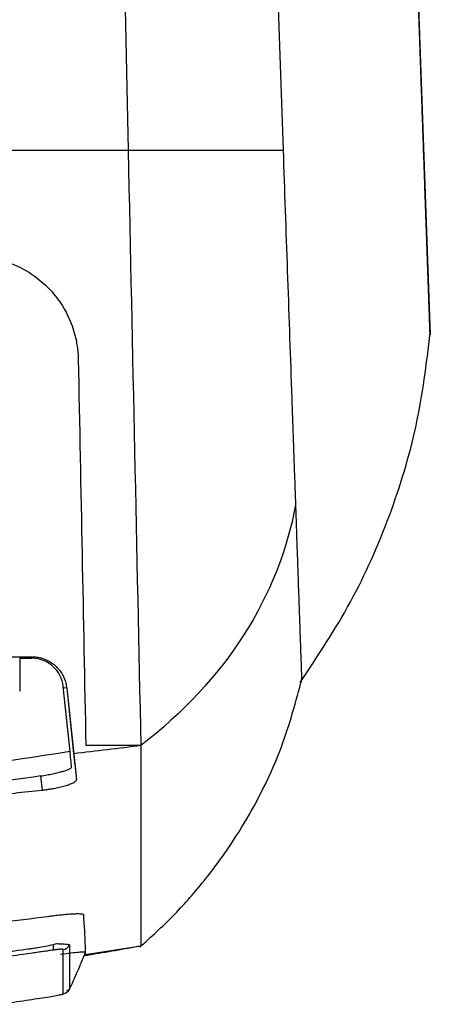
# Model space of a CAD drawing. Units: millimetres. Extents: x -277 to 1008, y -263 to 1191.
# Drawn here: x 536 to 559, y 753 to 809 of the extents above; entities that cross this region are included whole.
import ezdxf

# ---------------------------------------------------------------- set-up
doc = ezdxf.new("R2010")
doc.units = ezdxf.units.MM

msp = doc.modelspace()

# ---------------------------------------------------------------- linework, layer by layer
at = {"color": 7, "linetype": 'Continuous', "lineweight": 25}
for p, q in [((558.049, 821.831), (559.117, 791.259)), ((558.055, 821.657), (558.937, 796.394)), ((559.009, 794.345), (559.082, 792.255)), ((559.115, 791.309), (559.117, 791.259)), ((481.856, 772.869), (536.386, 772.869)), ((481.856, 772.869), (536.386, 772.869)), ((535.696, 772.782), (535.694, 770.903)), ((535.694, 770.903), (535.683, 770.902)), ((538.566, 767.455), (538.173, 771.17)), ((538.375, 771.08), (538.77, 767.349)), ((538.375, 771.08), (538.927, 765.861)), ((539.467, 767.812), (542.626, 767.812)), ((539.421, 755.855), (542.626, 756.344)), ((539.426, 756.357), (539.426, 756.354)), ((539.426, 756.353), (539.426, 755.97)), ((542.626, 756.386), (542.626, 756.356)), ((538.542, 753.901), (538.542, 753.875))]:
    msp.add_line(p, q, dxfattribs=at)
at = {"color": 8, "linetype": 'Continuous', "lineweight": 25}
msp.add_line((536.986, 765.232), (536.899, 766.058), dxfattribs=at)
at = {"color": 7, "linetype": 'Continuous', "lineweight": 25}
for centre, radius, start, end in [((536.621, 756.251), 0.999, 351.6157, 9.9845), ((538.092, 756.63), 0.5, 278.5375, 333.955), ((538.096, 754.101), 0.5, 278.7372, 333.1266)]:
    msp.add_arc(centre, radius, start, end, dxfattribs=at)
for points, knots in [([(558.534, 807.938), (558.511, 808.607), (558.464, 809.943), (558.394, 811.954), (558.324, 813.97), (558.253, 815.989), (558.182, 818.013), (558.112, 820.042), (558.041, 822.074), (557.969, 824.111), (557.898, 826.153), (557.827, 828.198), (557.755, 830.247), (557.683, 832.301), (557.612, 834.358), (557.54, 836.42), (557.467, 838.486), (557.395, 840.555), (557.323, 842.628), (557.25, 844.706), (557.158, 847.354), (557.045, 850.579), (556.912, 854.386), (556.779, 858.204), (556.645, 862.035), (556.511, 865.876), (556.376, 869.729), (556.241, 873.593), (556.106, 877.467), (555.971, 881.352), (555.88, 883.95), (555.835, 885.249)], [0, 0, 0, 0, 0.02689, 0.053779, 0.080669, 0.107559, 0.134449, 0.161339, 0.18823, 0.21512, 0.24201, 0.268901, 0.295792, 0.322682, 0.349573, 0.376464, 0.403355, 0.430245, 0.457136, 0.484027, 0.510918, 0.559825, 0.608732, 0.65764, 0.706548, 0.755456, 0.804365, 0.853273, 0.902182, 0.951091, 1, 1, 1, 1]), ([(558.809, 800.074), (558.808, 800.095), (558.807, 800.135), (558.804, 800.207), (558.801, 800.287), (558.798, 800.377), (558.795, 800.476), (558.791, 800.584), (558.787, 800.701), (558.783, 800.828), (558.772, 801.141), (558.751, 801.729), (558.715, 802.764), (558.671, 804.034), (558.629, 805.216), (558.597, 806.137), (558.577, 806.725), (558.555, 807.332), (558.534, 807.958), (558.511, 808.602), (558.496, 809.044), (558.488, 809.266)], [0, 0, 0, 0, 0.024557, 0.049068, 0.073546, 0.098005, 0.122457, 0.146917, 0.171399, 0.195915, 0.22048, 0.342018, 0.463594, 0.594585, 0.725618, 0.771488, 0.817184, 0.862795, 0.908409, 0.954115, 1, 1, 1, 1]), ([(558.911, 797.158), (558.91, 797.176), (558.909, 797.223), (558.905, 797.324), (558.899, 797.482), (558.89, 797.74), (558.878, 798.104), (558.862, 798.558), (558.843, 799.088), (558.815, 799.89), (558.774, 801.066), (558.72, 802.634), (558.673, 803.973), (558.631, 805.158), (558.602, 806.008), (558.571, 806.871), (558.551, 807.471), (558.539, 807.806), (558.534, 807.938)], [0, 0, 0, 0, 0.019618, 0.049176, 0.088679, 0.138133, 0.210551, 0.274261, 0.331328, 0.407319, 0.536314, 0.657898, 0.779459, 0.81872, 0.892693, 0.941017, 0.976788, 1, 1, 1, 1]), ([(473.575, 801.809), (474.18, 801.809), (475.389, 801.809), (477.202, 801.809), (479.016, 801.809), (480.829, 801.809), (482.642, 801.809), (484.454, 801.809), (486.266, 801.809), (488.078, 801.809), (489.889, 801.809), (491.7, 801.81), (493.51, 801.81), (495.319, 801.81), (497.128, 801.81), (498.935, 801.81), (500.742, 801.81), (502.548, 801.81), (504.352, 801.81), (506.156, 801.81), (507.93, 801.81), (510.243, 801.81), (513.665, 801.81), (518.788, 801.81), (524.129, 801.81), (529.002, 801.81), (532.734, 801.81), (536.107, 801.809), (539.124, 801.809), (541.014, 801.809), (541.901, 801.809)], [0, 0, 0, 0, 0.026316, 0.052632, 0.078948, 0.105263, 0.131579, 0.157895, 0.184211, 0.210527, 0.236843, 0.263158, 0.289474, 0.31579, 0.342106, 0.368422, 0.394738, 0.421054, 0.44737, 0.473686, 0.500002, 0.525041, 0.575088, 0.650141, 0.7502, 0.810511, 0.865646, 0.915606, 0.960391, 1, 1, 1, 1]), ([(541.9, 801.81), (542.026, 801.81), (542.277, 801.81), (542.646, 801.81), (543.012, 801.81), (543.373, 801.81), (543.73, 801.81), (544.081, 801.81), (544.428, 801.809), (544.768, 801.809), (545.472, 801.809), (546.494, 801.809), (547.696, 801.809), (548.743, 801.809), (549.423, 801.809), (549.856, 801.809), (550.109, 801.809), (550.343, 801.809), (550.555, 801.809), (550.669, 801.809), (550.726, 801.809)], [0, 0, 0, 0, 0.027037, 0.054261, 0.081671, 0.109264, 0.137041, 0.164999, 0.193135, 0.221449, 0.249939, 0.372698, 0.499927, 0.621454, 0.749882, 0.795782, 0.843776, 0.893832, 0.945917, 1, 1, 1, 1]), ([(559.012, 794.257), (559.012, 794.269), (559.011, 794.294), (559.009, 794.344), (559.007, 794.404), (559.004, 794.474), (559.002, 794.555), (558.998, 794.645), (558.995, 794.746), (558.991, 794.857), (558.987, 794.979), (558.982, 795.11), (558.977, 795.252), (558.972, 795.404), (558.966, 795.567), (558.96, 795.74), (558.952, 795.98), (558.941, 796.302), (558.926, 796.725), (558.91, 797.186), (558.892, 797.685), (558.874, 798.223), (558.853, 798.8), (558.832, 799.413), (558.817, 799.854), (558.809, 800.074)], [0, 0, 0, 0, 0.032769, 0.065534, 0.098296, 0.131055, 0.163812, 0.196568, 0.229323, 0.262077, 0.294833, 0.327589, 0.360346, 0.393106, 0.425869, 0.458634, 0.491404, 0.554993, 0.618569, 0.682136, 0.7457, 0.809264, 0.872832, 0.936409, 1, 1, 1, 1]), ([(559.117, 791.259), (559.117, 791.264), (559.116, 791.274), (559.115, 791.303), (559.114, 791.341), (559.112, 791.391), (559.11, 791.451), (559.108, 791.522), (559.105, 791.605), (559.101, 791.697), (559.098, 791.801), (559.094, 791.915), (559.089, 792.041), (559.085, 792.176), (559.08, 792.323), (559.074, 792.481), (559.068, 792.649), (559.06, 792.874), (559.05, 793.169), (559.037, 793.548), (559.022, 793.961), (559.007, 794.407), (558.99, 794.889), (558.972, 795.403), (558.953, 795.953), (558.933, 796.534), (558.918, 796.95), (558.911, 797.158)], [0, 0, 0, 0, 0.031249, 0.062498, 0.093748, 0.124997, 0.156247, 0.187496, 0.218746, 0.249996, 0.281246, 0.312496, 0.343747, 0.374997, 0.406247, 0.437498, 0.468748, 0.499999, 0.555558, 0.611117, 0.666675, 0.722233, 0.777789, 0.833344, 0.888897, 0.944449, 1, 1, 1, 1]), ([(558.937, 796.394), (558.939, 796.347), (558.942, 796.255), (558.947, 796.118), (558.952, 795.981), (558.957, 795.846), (558.961, 795.712), (558.969, 795.494), (558.979, 795.201), (558.991, 794.873), (559, 794.601), (559.006, 794.423), (559.01, 794.319), (559.012, 794.264), (559.012, 794.259), (559.012, 794.257)], [0, 0, 0, 0, 0.042077, 0.08375, 0.125217, 0.166678, 0.208331, 0.250375, 0.375182, 0.500034, 0.624801, 0.749723, 0.833341, 0.916225, 1, 1, 1, 1]), ([(533.036, 795.744), (533.106, 795.743), (533.246, 795.742), (533.456, 795.731), (533.664, 795.713), (533.871, 795.687), (534.077, 795.655), (534.413, 795.59), (534.873, 795.468), (535.434, 795.255), (535.968, 794.99), (536.633, 794.573), (537.373, 793.943), (537.967, 793.199), (538.349, 792.552), (538.587, 792.044), (538.777, 791.517), (538.902, 791.036), (538.977, 790.607), (539.021, 790.236), (539.03, 789.986), (539.035, 789.862)], [0, 0, 0, 0, 0.020692, 0.041378, 0.062089, 0.082856, 0.10371, 0.124681, 0.186039, 0.24835, 0.310075, 0.372747, 0.498066, 0.623752, 0.686352, 0.74923, 0.811887, 0.874604, 0.916507, 0.958262, 1, 1, 1, 1]), ([(551.708, 771.404), (552.707, 772.913), (554.692, 775.911), (556.881, 780.875), (558.468, 786.034), (558.909, 789.602), (559.128, 791.378)], [0, 0, 0, 0, 0.254472, 0.505799, 0.754174, 1, 1, 1, 1]), ([(551.206, 788.084), (551.21, 787.95), (551.22, 787.683), (551.234, 787.288), (551.247, 786.898), (551.261, 786.513), (551.274, 786.134), (551.287, 785.761), (551.299, 785.394), (551.312, 785.033), (551.327, 784.608), (551.35, 783.934), (551.378, 783.169), (551.403, 782.443), (551.421, 781.945), (551.431, 781.669), (551.435, 781.551)], [0, 0, 0, 0, 0.052882, 0.10577, 0.158663, 0.211561, 0.264464, 0.317371, 0.370281, 0.423193, 0.476106, 0.560685, 0.732396, 0.844231, 0.93343, 1, 1, 1, 1]), ([(551.435, 781.551), (551.437, 781.477), (551.444, 781.292), (551.455, 780.972), (551.468, 780.564), (551.486, 780.03), (551.505, 779.47), (551.524, 778.935), (551.541, 778.467), (551.555, 778.084), (551.565, 777.81), (551.571, 777.646), (551.574, 777.578), (551.575, 777.55)], [0, 0, 0, 0, 0.034526, 0.086055, 0.154587, 0.240124, 0.373309, 0.488095, 0.60364, 0.742095, 0.854577, 0.940545, 1, 1, 1, 1]), ([(551.575, 777.55), (551.594, 776.983), (551.634, 775.834), (551.693, 774.153), (551.741, 772.765), (551.772, 771.872), (551.785, 771.489), (551.783, 771.551), (551.783, 771.566)], [0, 0, 0, 0, 0.1472118, 0.2983206, 0.5436458, 0.7359085, 0.933695, 1, 1, 1, 1]), ([(538.173, 771.17), (538.15, 771.39), (538.088, 771.601), (537.938, 771.896), (537.879, 771.988), (537.747, 772.162), (537.671, 772.244), (537.508, 772.391), (537.42, 772.457), (537.234, 772.572), (537.133, 772.622), (536.825, 772.741), (536.606, 772.782), (536.383, 772.782)], [0, 0, 0, 0, 0.25, 0.25, 0.375, 0.375, 0.5, 0.5, 0.625, 0.625, 0.75, 0.75, 1, 1, 1, 1]), ([(536.386, 772.869), (536.431, 772.869), (536.521, 772.867), (536.654, 772.853), (536.786, 772.831), (536.917, 772.799), (537.114, 772.738), (537.369, 772.623), (537.657, 772.426), (537.906, 772.185), (538.097, 771.92), (538.237, 771.645), (538.332, 771.369), (538.361, 771.176), (538.375, 771.08)], [0, 0, 0, 0, 0.046032, 0.091766, 0.137413, 0.183181, 0.229278, 0.348539, 0.468001, 0.584675, 0.701565, 0.801352, 0.900113, 1, 1, 1, 1]), ([(542.542, 756.27), (543.185, 756.854), (544.471, 758.024), (546.159, 759.946), (547.627, 761.914), (549.257, 764.547), (550.776, 767.768), (551.461, 770.323), (551.809, 771.618)], [0, 0, 0, 0, 0.1194653, 0.2390893, 0.3595839, 0.4826132, 0.737637, 1, 1, 1, 1]), ([(538.566, 767.455), (533.698, 766.668), (528.805, 766.076), (518.974, 765.286), (514.05, 765.088), (509.118, 765.088)], [0, 0, 0, 0, 0.5, 0.5, 1, 1, 1, 1]), ([(538.769, 767.349), (539.413, 767.423), (540.699, 767.57), (541.984, 767.731), (542.626, 767.812)], [0, 0, 0, 0, 0.500049, 1, 1, 1, 1]), ([(538.769, 767.349), (538.783, 767.221), (538.81, 766.966), (538.85, 766.591), (538.889, 766.222), (538.914, 765.981), (538.927, 765.861)], [0, 0, 0, 0, 0.250118, 0.500157, 0.750118, 1, 1, 1, 1]), ([(536.896, 766.059), (537.014, 766.077), (537.13, 766.096), (537.358, 766.136), (537.471, 766.158), (537.686, 766.203), (537.788, 766.226), (537.979, 766.273), (538.07, 766.297), (538.312, 766.368), (538.442, 766.415), (538.613, 766.5), (538.657, 766.538), (538.654, 766.57)], [0, 0, 0, 0, 0.125, 0.125, 0.25, 0.25, 0.375, 0.375, 0.5, 0.5, 0.75, 0.75, 1, 1, 1, 1]), ([(536.896, 766.059), (532.3, 765.367), (527.679, 764.852), (518.411, 764.166), (513.766, 763.996), (509.118, 763.996)], [0, 0, 0, 0, 0.5, 0.5, 1, 1, 1, 1]), ([(538.927, 765.861), (538.927, 765.852), (538.927, 765.834), (538.918, 765.806), (538.9, 765.778), (538.875, 765.749), (538.841, 765.72), (538.773, 765.671), (538.643, 765.601), (538.411, 765.513), (538.122, 765.428), (537.816, 765.359), (537.524, 765.305), (537.258, 765.264), (537.077, 765.242), (536.986, 765.232)], [0, 0, 0, 0, 0.042038, 0.08366, 0.125026, 0.166301, 0.207649, 0.249234, 0.371373, 0.492768, 0.616673, 0.740818, 0.827974, 0.913801, 1, 1, 1, 1]), ([(536.986, 765.232), (536.456, 765.175), (535.397, 765.062), (533.806, 764.904), (532.215, 764.756), (530.622, 764.618), (529.03, 764.49), (527.436, 764.372), (525.842, 764.264), (524.248, 764.166), (522.653, 764.079), (521.058, 764.001), (519.463, 763.933), (517.867, 763.875), (516.272, 763.828), (514.676, 763.79), (513.08, 763.762), (511.485, 763.745), (509.889, 763.737), (508.294, 763.74), (506.698, 763.752), (505.104, 763.775), (503.509, 763.807), (501.915, 763.85), (500.322, 763.902), (498.729, 763.965), (497.137, 764.037), (495.545, 764.12), (493.955, 764.212), (492.365, 764.315), (490.776, 764.427), (489.188, 764.55), (487.601, 764.682), (486.015, 764.825), (484.43, 764.977), (482.846, 765.139), (481.792, 765.256), (481.264, 765.314)], [0, 0, 0, 0, 0.028631, 0.057259, 0.085884, 0.114506, 0.143124, 0.171739, 0.200351, 0.22896, 0.257565, 0.286166, 0.314765, 0.343359, 0.371951, 0.400538, 0.429122, 0.457703, 0.48628, 0.514853, 0.543422, 0.571988, 0.600549, 0.629107, 0.657661, 0.686212, 0.714758, 0.7433, 0.771839, 0.800373, 0.828903, 0.85743, 0.885952, 0.91447, 0.942984, 0.971494, 1, 1, 1, 1]), ([(520.95, 756.53), (524.586, 756.725), (528.218, 757.012), (533.649, 757.581), (535.458, 757.793), (537.376, 758.044), (537.489, 758.059), (537.714, 758.088), (537.828, 758.101), (538.047, 758.125), (538.154, 758.136), (538.362, 758.155), (538.464, 758.164), (538.653, 758.177), (538.742, 758.182), (538.906, 758.189), (538.98, 758.191), (539.169, 758.189), (539.257, 758.18), (539.309, 758.159), (539.317, 758.155), (539.326, 758.145), (539.326, 758.139), (539.327, 758.123), (539.33, 758.089), (539.335, 758.012), (539.384, 757.259), (539.41, 756.71), (539.425, 756.357)], [0, 0, 0, 0, 0.25, 0.25, 0.375, 0.375, 0.382812, 0.382812, 0.390625, 0.390625, 0.398437, 0.398437, 0.40625, 0.40625, 0.414062, 0.414062, 0.421875, 0.421875, 0.4375, 0.4375, 0.441406, 0.441406, 0.445312, 0.445312, 0.453125, 0.46875, 0.5, 1, 1, 1, 1]), ([(509.504, 754.296), (509.968, 754.297), (510.873, 754.299), (512.199, 754.314), (513.46, 754.336), (514.657, 754.365), (515.789, 754.399), (516.856, 754.437), (517.859, 754.478), (518.797, 754.521), (519.67, 754.566), (520.479, 754.611), (521.223, 754.655), (521.903, 754.698), (522.518, 754.739), (523.069, 754.778), (524.983, 754.917), (527.484, 755.133), (530.986, 755.502), (533.502, 755.807), (535.392, 756.064), (536.217, 756.181), (536.51, 756.221), (536.81, 756.264), (537.16, 756.325), (537.457, 756.391), (537.605, 756.424)], [0, 0, 0, 0, 0.049283, 0.096282, 0.140995, 0.183424, 0.223566, 0.261423, 0.296994, 0.330279, 0.361277, 0.389989, 0.416413, 0.440552, 0.462403, 0.481967, 0.499244, 0.666522, 0.74886, 0.873673, 0.936062, 0.951683, 0.962195, 0.967593, 0.983873, 1, 1, 1, 1]), ([(537.61, 756.105), (537.516, 756.092), (537.325, 756.065), (537.034, 756.024), (536.733, 755.981), (536.343, 755.925), (535.813, 755.85), (535.045, 755.744), (533.706, 755.565), (532.196, 755.377), (529.924, 755.116), (527.175, 754.835), (524.231, 754.589), (521.72, 754.416), (519.699, 754.298), (517.459, 754.191), (515.001, 754.105), (512.325, 754.044), (510.469, 754.037), (509.504, 754.032)], [0, 0, 0, 0, 0.010151, 0.020566, 0.031253, 0.042504, 0.062504, 0.088149, 0.125008, 0.206137, 0.250013, 0.368192, 0.500014, 0.564095, 0.635877, 0.71536, 0.802543, 0.897424, 1, 1, 1, 1]), ([(537.605, 756.424), (537.627, 756.429), (537.7, 756.446), (537.776, 756.475), (537.845, 756.479), (537.884, 756.475), (537.953, 756.469), (538.077, 756.464), (538.232, 756.456), (538.377, 756.445), (538.474, 756.434), (538.532, 756.423), (538.538, 756.415), (538.541, 756.411)], [0, 0, 0, 0, 0.046195, 0.151399, 0.163702, 0.187974, 0.232699, 0.311655, 0.460149, 0.60489, 0.748487, 0.874498, 1, 1, 1, 1]), ([(538.167, 756.136), (538.166, 756.139), (538.164, 756.145), (538.144, 756.153), (538.098, 756.158), (538.016, 756.155), (537.92, 756.147), (537.829, 756.136), (537.75, 756.125), (537.68, 756.115), (537.634, 756.109), (537.61, 756.105)], [0, 0, 0, 0, 0.105639, 0.199895, 0.352125, 0.499399, 0.625062, 0.749367, 0.830318, 0.91386, 1, 1, 1, 1]), ([(538.172, 753.607), (538.172, 753.615), (538.172, 753.647), (538.17, 753.733), (538.169, 753.882), (538.168, 754.107), (538.168, 754.39), (538.168, 754.745), (538.168, 755.106), (538.167, 755.465), (538.167, 755.804), (538.167, 756.032), (538.167, 756.136)], [0, 0, 0, 0, 0.031735, 0.1249938, 0.2499891, 0.3528075, 0.499985, 0.6269212, 0.7403917, 0.8403955, 0.9269319, 1, 1, 1, 1]), ([(539.426, 755.982), (539.426, 755.992), (539.395, 755.996), (539.272, 755.994), (539.18, 755.989), (538.941, 755.968), (538.792, 755.953), (538.442, 755.914), (538.243, 755.89), (538.02, 755.863)], [0, 0, 0, 0, 0.25, 0.25, 0.5, 0.5, 0.75, 0.75, 1, 1, 1, 1]), ([(538.543, 753.901), (538.628, 754.078), (538.753, 754.34), (539.072, 755.065), (539.28, 755.554), (539.385, 755.807), (539.437, 755.932)], [0, 0, 0, 0, 0.5280659, 0.7797655, 0.8909244, 1, 1, 1, 1]), ([(538.542, 753.875), (538.538, 753.858), (538.531, 753.833), (538.402, 753.789), (538.363, 753.775)], [0, 0, 0, 0, 0.691444, 1, 1, 1, 1]), ([(534.424, 753.01), (534.49, 753.019), (534.615, 753.036), (534.802, 753.061), (534.985, 753.086), (535.354, 753.138), (535.895, 753.215), (536.56, 753.315), (537.143, 753.406), (537.612, 753.485), (537.953, 753.547), (538.119, 753.582), (538.166, 753.597), (538.171, 753.603), (538.172, 753.605), (538.172, 753.607)], [0, 0, 0, 0, 0.033227, 0.06261, 0.093807, 0.125221, 0.250258, 0.375339, 0.500287, 0.62521, 0.750148, 0.87499, 0.937482, 0.960683, 1, 1, 1, 1])]:
    msp.add_open_spline(points, degree=3, knots=knots, dxfattribs=at)
for points in [[(548.24, 873.02), (549.09, 848.681), (549.921, 824.879), (550.726, 801.809)], [(541.901, 801.809), (541.495, 820.888), (541.075, 840.603), (540.645, 860.791)], [(542.626, 767.812), (542.39, 778.887), (542.148, 790.231), (541.901, 801.809)], [(550.726, 801.809), (550.887, 797.204), (551.047, 792.628), (551.206, 788.084)], [(559.057, 792.97), (559.078, 792.356), (559.094, 791.906), (559.104, 791.621)], [(539.035, 789.862), (539.181, 782.388), (539.325, 775.034), (539.467, 767.812)], [(551.434, 781.552), (550.974, 778.962), (548.965, 773.903), (544.994, 769.635), (542.626, 767.812)], [(535.696, 772.782), (535.925, 772.782), (536.154, 772.782), (536.383, 772.782)], [(538.654, 766.57), (538.626, 766.848), (538.597, 767.143), (538.566, 767.455)], [(542.626, 756.356), (542.626, 756.597), (542.626, 760.444), (542.626, 767.812)], [(539.426, 756.354), (539.426, 756.043), (539.426, 755.859), (539.426, 755.803)], [(539.66, 755.842), (540.65, 756.005), (541.639, 756.177), (542.626, 756.356)], [(539.426, 755.803), (539.504, 755.816), (539.582, 755.829), (539.66, 755.842)]]:
    msp.add_open_spline(points, degree=3, dxfattribs=at)
at = {"color": 8, "linetype": 'Continuous', "lineweight": 25}
for points, knots in [([(538.375, 771.08), (538.367, 771.084), (538.358, 771.088), (538.197, 771.075), (538.184, 771.074)], [0, 0, 0, 0, 0.917388, 1, 1, 1, 1]), ([(538.541, 756.411), (538.541, 755.761), (538.541, 754.482), (538.542, 754.093), (538.542, 753.901)], [0, 0, 0, 0, 0.508179, 1, 1, 1, 1])]:
    msp.add_open_spline(points, degree=3, knots=knots, dxfattribs=at)

doc.saveas('drawing.dxf')
